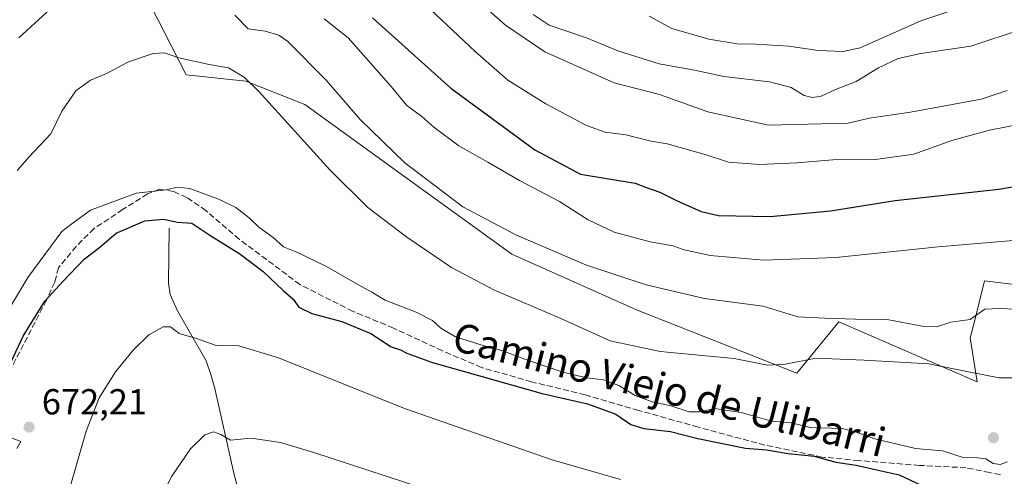
# Model space of a CAD drawing. Units: metres. Extents: x 559693 to 563149, y 4728690 to 4731033.
# Drawn here: x 561010 to 561283, y 4730464 to 4730590 of the extents above; entities that cross this region are included whole.
import ezdxf
from ezdxf.enums import TextEntityAlignment as Align

# ---------------------------------------------------------------- set-up
doc = ezdxf.new("R2010")
doc.units = ezdxf.units.M
doc.header["$MEASUREMENT"] = 0
doc.linetypes.add('DGN Style 3', pattern=[2.307223, 1.648017, -0.659207])
for name, color, linetype, lineweight in [('Camino Cxs', 7, 'Continuous', 0), ('Corriente natural lineal', 142, 'Continuous', 13), ('Cultivos herbáceos CxS', 92, 'Continuous', 0), ('Curva de nivel maestra', 30, 'Continuous', 30), ('Curva de nivel normal', 30, 'Continuous', 0), ('Núcleo urbano CxS', 7, 'Continuous', 0), ('Pastizal CxS', 92, 'Continuous', 0), ('Punto de cota en terreno', 7, 'Continuous', 0), ('Rótulo de punto de cota en terreno', 7, 'Continuous', 0), ('Senda', 7, 'DGN Style 3', 0), ('Texto cartográfico', 7, 'Continuous', 0)]:
    doc.layers.add(name, color=color, linetype=linetype, lineweight=lineweight)
doc.styles.add('Style-Arial', font='txt')

# ---------------------------------------------------------------- blocks, each defined once
blk = doc.blocks.new('*U17')
at = {"layer": 'Cultivos herbáceos CxS', "color": 92, "linetype": 'Continuous', "lineweight": 0}
blk.add_polyline3d([(561001.8527, 4730665.2575, 711.1554), (561015.1173, 4730655.6995, 705.5205), (561031.3749, 4730658.5245, 704.34), (561033.8857, 4730645.9981, 700.4975), (561040.2825, 4730606.6709, 690.9591), (561056.3819, 4730575.1397, 684.9423), (561072.9239, 4730573.4433, 685.4622), (561089.2863, 4730566.9185, 687.6243), (561146.5969, 4730525.4677, 688.8733), (561181.1021, 4730510.0245, 687.9898), (561225.5219, 4730492.4643, 685.1415), (561237.1261, 4730506.7089, 691.6635), (561275.4695, 4730490.1275, 685.4352), (561273.5555, 4730502.2515, 689.6265), (561274.6993, 4730506.8005, 690.5117), (561277.5427, 4730518.1077, 692.8701), (561303.2017, 4730514.9309, 691.3307)], dxfattribs=at)
blk = doc.blocks.new('5PATER')
at = {"layer": 'Núcleo urbano CxS', "linetype": 'Continuous', "lineweight": 0}
h = blk.add_hatch(color=51, dxfattribs=at)
edge = h.paths.add_edge_path()
edge.add_ellipse((0, 0), major_axis=(-0.11, -0.111), ratio=0.999422, start_angle=0, end_angle=360)

msp = doc.modelspace()

# ---------------------------------------------------------------- linework, layer by layer
at = {"layer": 'Camino Cxs', "color": 7, "linetype": 'Continuous', "lineweight": 0}
msp.add_polyline3d([(561000.4025, 4730477.4099, 673.2866), (561010.5731, 4730473.5231, 672.0905), (561009.4513, 4730471.5757, 671.9059)], dxfattribs=at)
msp.add_polyline3d([(561000.4025, 4730477.4099, 673.2866), (561010.5731, 4730473.5231, 672.0905), (561009.4513, 4730471.5757, 671.9059)], dxfattribs=at)
at = {"layer": 'Corriente natural lineal', "color": 142, "linetype": 'Continuous', "lineweight": 13}
msp.add_polyline3d([(561051.6201, 4730532.7101, 675.7766), (561051.4801, 4730517.4001, 673.2951), (561051.9601, 4730514.2601, 672.8457), (561053.9801, 4730509.7601, 671.9784), (561061.9201, 4730495.9101, 669.5686), (561063.2401, 4730492.1501, 668.8873), (561064.2701, 4730488.2801, 668.2368), (561069.5801, 4730464.7801, 663.7911), (561071.5101, 4730457.3201, 662.5235)], dxfattribs=at)
at = {"layer": 'Cultivos herbáceos CxS', "color": 92, "linetype": 'Continuous', "lineweight": 0}
msp.add_polyline3d([(561303.2017, 4730514.9309, 691.3307), (561277.5427, 4730518.1077, 692.8701), (561274.6993, 4730506.8005, 690.5117), (561273.5555, 4730502.2515, 689.6265), (561275.4695, 4730490.1275, 685.4352), (561237.1261, 4730506.7089, 691.6635), (561225.5219, 4730492.4643, 685.1415), (561181.1021, 4730510.0245, 687.9898), (561146.5969, 4730525.4677, 688.8733), (561089.2863, 4730566.9185, 687.6243), (561072.9239, 4730573.4433, 685.4622), (561056.3819, 4730575.1397, 684.9423), (561040.2825, 4730606.6709, 690.9591), (561033.8857, 4730645.9981, 700.4975), (561031.3749, 4730658.5245, 704.34), (561015.1173, 4730655.6995, 705.5205), (561001.8527, 4730665.2575, 711.1554)], dxfattribs=at)
at = {"layer": 'Curva de nivel maestra', "color": 30, "linetype": 'Continuous', "lineweight": 30, "flags": 128}
for points, elevation in [([(561107.95, 4730590.9201), (561129.68, 4730571.4901), (561152.94, 4730554.4001), (561165.64, 4730547.6101), (561180.76, 4730545.1401), (561183.56, 4730544.0401), (561187.53, 4730542.6801), (561192.15, 4730540.3001), (561199.03, 4730537.3301), (561203.87, 4730536.1701), (561218.13, 4730535.8701), (561234.84, 4730537.4901), (561252.74, 4730540.3401), (561281.44, 4730543.5101), (561301.9, 4730546.9901)], 700), ([(561007.86, 4730495.6601), (561011.23, 4730502.7201), (561017.25, 4730512.4001), (561022.23, 4730517.8801), (561028.14, 4730524.0501), (561032.45, 4730527.4301), (561037.01, 4730531.2901), (561044.96, 4730534.7001), (561050.13, 4730535.1301), (561053.96, 4730534.3001), (561057.92, 4730534.0801), (561062.96, 4730530.7701), (561071.21, 4730525.5601), (561077.73, 4730520.6801), (561083.24, 4730515.4401), (561085.97, 4730513.0301), (561087.6, 4730510.7401), (561091.17, 4730509.0001), (561099.51, 4730506.8501), (561107.53, 4730503.5101), (561113.12, 4730499.7501), (561115.72, 4730498.9801), (561117.48, 4730498.0001), (561124.58, 4730495.4901), (561154.94, 4730486.8501), (561167.5, 4730484.0201), (561175.39, 4730481.1201), (561179.57, 4730478.2501), (561183.14, 4730477.1501), (561190.54, 4730476.3101), (561198.14, 4730474.3801), (561211.32, 4730471.7401), (561217.12, 4730471.2701), (561223.1, 4730470.2501), (561230.35, 4730469.5001), (561236.3, 4730467.8201), (561242, 4730467.0001), (561248.04, 4730465.5701), (561253.84, 4730464.3401), (561261.54, 4730460.7601)], 675)]:
    msp.add_lwpolyline(points, dxfattribs=dict(at, elevation=elevation))
at = {"layer": 'Curva de nivel normal', "color": 30, "linetype": 'Continuous', "lineweight": 0, "flags": 128}
for points, elevation in [([(561287.35, 4730561.4801), (561278.9, 4730559.8401), (561268.48, 4730556.9201), (561257.89, 4730553.2101), (561247.3, 4730551.6801), (561235.49, 4730551.6301), (561225.55, 4730550.7601), (561215.25, 4730550.2701), (561206.6, 4730550.9801), (561200.38, 4730553.0001), (561189.58, 4730556.0001), (561185.22, 4730556.7301), (561178.17, 4730558.5301), (561172.41, 4730559.2301), (561167.25, 4730561.0701), (561156.01, 4730567.0801), (561145.44, 4730573.6801), (561136.46, 4730581.6101), (561119.36, 4730597.7601)], 705), ([(561283.82, 4730570.8001), (561276.58, 4730568.3801), (561257, 4730564.8001), (561245.64, 4730563.1701), (561239.75, 4730561.7301), (561217.71, 4730561.2001), (561200.9, 4730564.8601), (561187.5, 4730569.7101), (561174.88, 4730572.9001), (561155.75, 4730581.4801), (561144.85, 4730588.9601), (561135.48, 4730597.1901)], 710), ([(561021.1, 4730595.5501), (561010, 4730585.3601)], 690), ([(561292.94, 4730509.9801), (561281.64, 4730510.3701), (561277.57, 4730510.2401), (561273.56, 4730507.3801), (561268.2, 4730506.5901), (561264.22, 4730505.3401), (561260.23, 4730505.5201), (561250.58, 4730507.3201), (561241.79, 4730507.4201), (561233.27, 4730507.7501), (561225.83, 4730508.0601), (561216.2, 4730511.0101), (561199.96, 4730513.2001), (561183.77, 4730516.9201), (561167.28, 4730522.4401), (561147.9, 4730530.7501), (561132.98, 4730538.5901), (561116.98, 4730550.8101), (561104.59, 4730562.7401), (561095.14, 4730573.7001), (561084.55, 4730584.3701), (561082, 4730586.1501), (561078.3, 4730587.2201), (561073.55, 4730587.8801), (561069.82, 4730591.7201)], 690), ([(561288.23, 4730587.9401), (561273.73, 4730583.0801), (561259.9, 4730581.0401), (561253.63, 4730579.6901), (561248.16, 4730577.0801), (561241.96, 4730573.3101), (561236.23, 4730571.0601), (561232.23, 4730569.2601), (561229.89, 4730568.8401), (561227.52, 4730569.4301), (561223.92, 4730571.6301), (561217.95, 4730573.2401), (561205.27, 4730574.6801), (561197.15, 4730576.4501), (561187.4, 4730578.1801), (561175.94, 4730581.8401), (561167.24, 4730585.3901), (561156.93, 4730588.9501), (561152.45, 4730591.9101)], 715), ([(561184.61, 4730591.4201), (561190.91, 4730587.9701), (561201.12, 4730585.0301), (561209.03, 4730583.7101), (561214.13, 4730583.6801), (561223.3, 4730583.1201), (561231.39, 4730581.8701), (561238.39, 4730581.6401), (561243.1, 4730582.6701), (561259.83, 4730590.1201), (561269.25, 4730593.2301)], 720), ([(561297.48, 4730530.2901), (561264.7, 4730527.5201), (561236.33, 4730524.5501), (561216.41, 4730523.8301), (561201.55, 4730525.1001), (561194.36, 4730526.6401), (561191.18, 4730527.7301), (561184.9, 4730528.8701), (561174.9, 4730531.5201), (561167.7, 4730534.9601), (561159.79, 4730540.0201), (561148.72, 4730545.8501), (561139.96, 4730550.9401), (561131.89, 4730555.4401), (561124.96, 4730560.6901), (561121.69, 4730563.5701), (561117.48, 4730566.6301), (561113.14, 4730571.9501), (561101.26, 4730585.3801), (561094.56, 4730590.6401)], 695), ([(561290.07, 4730491.2201), (561281.53, 4730491.2101), (561273.57, 4730492.7601), (561262.05, 4730495.0501), (561244.21, 4730496.1001), (561230.85, 4730496.6701), (561222.32, 4730495.0101), (561217.43, 4730494.7401), (561208.19, 4730496.5501), (561187.68, 4730498.4601), (561173.78, 4730501.4701), (561160.11, 4730507.6001), (561141.55, 4730515.5701), (561129.84, 4730521.8001), (561117.5, 4730530.1601), (561106.72, 4730538.4201), (561096.21, 4730548.7901), (561076.64, 4730570.4001), (561072.42, 4730574.4801), (561068.11, 4730577.1101), (561062.75, 4730577.9701), (561054.34, 4730579.9001), (561050.41, 4730581.2201), (561047.24, 4730581.0201), (561040.41, 4730578.7801), (561034.27, 4730575.5201), (561029.91, 4730573.6501), (561025.84, 4730570.7401), (561021.98, 4730565.1001), (561018.86, 4730558.8201), (561012.92, 4730552.4001), (561009.58, 4730548.6001)], 685), ([(561283.89, 4730467.9501), (561281.87, 4730467.1401), (561279.88, 4730467.4201), (561277.87, 4730468.7301), (561275.56, 4730469.0701), (561271.57, 4730469.1001), (561265.86, 4730470.9801), (561258.35, 4730471.6001), (561247.14, 4730474.3001), (561241.68, 4730476.2201), (561238.11, 4730477.1801), (561229.27, 4730477.4801), (561223.92, 4730478.7401), (561218.5, 4730479.1601), (561210.14, 4730481.6301), (561202.69, 4730482.6701), (561198.58, 4730481.7401), (561195.67, 4730481.8201), (561190.64, 4730483.4601), (561185.43, 4730484.5801), (561180.78, 4730486.2601), (561176.22, 4730489.0301), (561171.94, 4730490.6601), (561167.27, 4730491.1801), (561160.46, 4730492.8801), (561150.92, 4730496.0701), (561143.83, 4730498.7501), (561138.9, 4730500.0301), (561131.02, 4730502.5701), (561126.89, 4730504.9901), (561124.64, 4730507.0501), (561120.04, 4730509.3801), (561111.47, 4730512.7001), (561107.8, 4730514.9401), (561103.88, 4730517.0201), (561095.28, 4730522.0201), (561087.03, 4730526.0001), (561083.36, 4730527.4801), (561080.48, 4730530.0501), (561076.48, 4730532.9601), (561073.8, 4730535.5401), (561070.14, 4730538.3801), (561065.6, 4730540.5801), (561057.42, 4730543.6701), (561053.89, 4730544.0001), (561050.84, 4730543.2501), (561042.56, 4730542.4001), (561029.92, 4730537.6601), (561024.3, 4730533.6001), (561021.97, 4730531.7001), (561012.48, 4730519.0001), (561007.1, 4730509.8501)], 680), ([(561024.03, 4730460.3801), (561028.63, 4730476.4601), (561032.26, 4730485.6801), (561036.8, 4730492.8201), (561041.72, 4730498.9001), (561046.02, 4730503.1301), (561050.02, 4730505.3501), (561052.02, 4730505.3501), (561054.48, 4730503.5001), (561059.28, 4730502.1101), (561064.66, 4730500.1401), (561070.93, 4730500.0701), (561081.92, 4730496.7301), (561116.86, 4730482.6701), (561157.71, 4730468.5201), (561176.72, 4730463.0501)], 670), ([(561049.39, 4730458.0501), (561052.43, 4730463.9601), (561057.55, 4730471.5101), (561061.58, 4730475.3801), (561063.91, 4730476.2301), (561065.94, 4730475.5301), (561068.68, 4730473.9301), (561074.42, 4730474.4601), (561082.52, 4730473.2501), (561091.76, 4730470.5401), (561141.67, 4730454.1501)], 665)]:
    msp.add_lwpolyline(points, dxfattribs=dict(at, elevation=elevation))
at = {"layer": 'Pastizal CxS', "color": 92, "linetype": 'Continuous', "lineweight": 0}
msp.add_polyline3d([(561303.2017, 4730514.9309, 691.3307), (561277.5427, 4730518.1077, 692.8701), (561274.6993, 4730506.8005, 690.5117), (561273.5555, 4730502.2515, 689.6265), (561275.4695, 4730490.1275, 685.4352), (561237.1261, 4730506.7089, 691.6635), (561225.5219, 4730492.4643, 685.1415), (561181.1021, 4730510.0245, 687.9898), (561146.5969, 4730525.4677, 688.8733), (561089.2863, 4730566.9185, 687.6243), (561072.9239, 4730573.4433, 685.4622), (561056.3819, 4730575.1397, 684.9423), (561040.2825, 4730606.6709, 690.9591), (561033.8857, 4730645.9981, 700.4975), (561031.3749, 4730658.5245, 704.34), (561015.1173, 4730655.6995, 705.5205), (561001.8527, 4730665.2575, 711.1554)], dxfattribs=at)
msp.add_polyline3d([(561303.2017, 4730514.9309, 691.3307), (561277.5427, 4730518.1077, 692.8701), (561274.6993, 4730506.8005, 690.5117), (561273.5555, 4730502.2515, 689.6265), (561275.4695, 4730490.1275, 685.4352), (561237.1261, 4730506.7089, 691.6635), (561225.5219, 4730492.4643, 685.1415), (561181.1021, 4730510.0245, 687.9898), (561146.5969, 4730525.4677, 688.8733), (561089.2863, 4730566.9185, 687.6243), (561072.9239, 4730573.4433, 685.4622), (561056.3819, 4730575.1397, 684.9423), (561040.2825, 4730606.6709, 690.9591), (561033.8857, 4730645.9981, 700.4975), (561031.3749, 4730658.5245, 704.34), (561015.1173, 4730655.6995, 705.5205), (561001.8527, 4730665.2575, 711.1554)], dxfattribs=at)
at = {"layer": 'Senda', "color": 7, "linetype": 'DGN Style 3', "lineweight": 0}
msp.add_polyline3d([(561281.9201, 4730464.3001, 681.912), (561278.9601, 4730464.9601, 681.5155), (561272.3701, 4730466.2801, 682.0369), (561259.5101, 4730466.9501, 678.8576), (561242.7001, 4730468.2701, 676.9962), (561232.4801, 4730469.2601, 676.9985), (561216.6601, 4730472.5701, 678.5476), (561198.2001, 4730477.5301, 678.7806), (561181.7201, 4730482.1601, 679.8607), (561166.8801, 4730486.4601, 678.2632), (561152.0501, 4730490.1001, 678.0505), (561138.2001, 4730494.0601, 677.3574), (561127.3301, 4730498.6901, 678.4092), (561113.8101, 4730504.9801, 678.3833), (561102.6001, 4730509.6001, 678.6465), (561087.9001, 4730517.0301, 678.3557), (561078.6701, 4730523.9701, 678.2659), (561071.0801, 4730529.5901, 678.3015), (561061.8501, 4730537.5201, 679.4937), (561056.5801, 4730541.1601, 680.3599), (561052.9501, 4730542.8101, 680.3902), (561049.0001, 4730543.4701, 680.6732), (561045.7001, 4730542.1501, 680.6605), (561038.7801, 4730537.8501, 679.3393), (561030.8701, 4730532.5601, 678.5794), (561025.9201, 4730527.6101, 678.0058), (561020.9801, 4730521.6601, 677.5077), (561019.9901, 4730517.6901, 676.4778), (561017.6801, 4730512.7401, 675.9921), (561008.1201, 4730494.2301, 675.3364)], dxfattribs=at)

# ---------------------------------------------------------------- block references
at = {"layer": 'Cultivos herbáceos CxS', "color": 92, "linetype": 'Continuous', "lineweight": 0}
msp.add_blockref('*U17', (0, 0), dxfattribs=at)
at = {"layer": 'Punto de cota en terreno', "color": 7, "linetype": 'Continuous', "lineweight": 0, "xscale": 10, "yscale": 10, "zscale": 10}
for p in [(561012.86, 4730477.54, 672.21), (561280, 4730474.61, 681.94)]:
    msp.add_blockref('5PATER', p, dxfattribs=at)

# ---------------------------------------------------------------- texts
at = {"layer": 'Rótulo de punto de cota en terreno', "color": 7, "linetype": 'Continuous', "lineweight": 0, "style": 'Style-Arial'}
msp.add_text('672,21', height=7, dxfattribs=at).set_placement((561016.3878, 4730481.0678))
at = {"layer": 'Texto cartográfico', "color": 7, "linetype": 'Continuous', "lineweight": 0, "style": 'Style-Arial'}
msp.add_text('Camino Viejo de Ulibarri', height=8, rotation=345.965146, dxfattribs=at).set_placement((561190.2036, 4730487.9633), align=Align.MIDDLE_CENTER)

doc.saveas('drawing.dxf')
